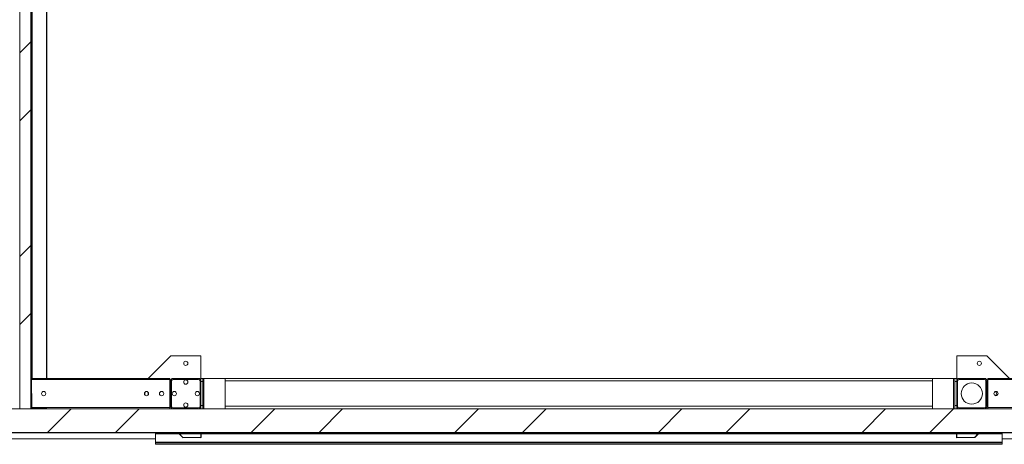
# Model space of a CAD drawing. Units: millimetres. Extents: x -9905 to 168511, y 386 to 122051.
# Drawn here: x 55531 to 68559, y 18028 to 23645 of the extents above; entities that cross this region are included whole.
import ezdxf

# ---------------------------------------------------------------- set-up
doc = ezdxf.new("R2010")
doc.units = ezdxf.units.MM
doc.header["$LTSCALE"] = 200
doc.layers.add('FORMAT', color=7, linetype='Continuous')

msp = doc.modelspace()

# ---------------------------------------------------------------- hatches: boundary and pattern name
at = {"layer": 'FORMAT', "linetype": 'Continuous', "lineweight": 18}
h = msp.add_hatch(dxfattribs=at)
h.set_pattern_fill('ANSI32', color=256, scale=200, style=0)
h.paths.add_polyline_path([(55531, 34499), (55531, 18499), (55535, 18499), (55535, 34499)], flags=0)
h = msp.add_hatch(dxfattribs=at)
h.set_pattern_fill('ANSI32', color=256, scale=200, style=0)
h.paths.add_polyline_path([(55535, 34499), (55535, 18499), (55680, 18499), (55680, 34499)], flags=0)
h = msp.add_hatch(dxfattribs=at)
h.set_pattern_fill('ANSI32', color=256, scale=200, style=0)
h.paths.add_polyline_path([(55680, 34499), (55680, 18499), (55684, 18499), (55684, 34499)], flags=0)
h = msp.add_hatch(dxfattribs=at)
h.set_pattern_fill('ANSI32', color=256, scale=200, style=0)
edge = h.paths.add_edge_path(flags=0)
edge.add_arc((57897, 18867), 32, 0, 90)
edge.add_line((57897, 18899), (57561, 18899))
edge.add_arc((57561, 18867), 32, 90, 180)
edge.add_line((57529, 18867), (57529, 18531))
edge.add_arc((57561, 18531), 32, 180, 270)
edge.add_line((57561, 18499), (57897, 18499))
edge.add_arc((57897, 18531), 32, 270, 360)
edge.add_line((57929, 18531), (57929, 18867))
edge = h.paths.add_edge_path(flags=0)
edge.add_line((57561, 18887), (57897, 18887))
edge.add_arc((57897, 18867), 20, 0, 90, ccw=False)
edge.add_line((57917, 18867), (57917, 18531))
edge.add_arc((57897, 18531), 20, 270, 360, ccw=False)
edge.add_line((57897, 18511), (57561, 18511))
edge.add_arc((57561, 18531), 20, 180, 270, ccw=False)
edge.add_line((57541, 18531), (57541, 18867))
edge.add_arc((57561, 18867), 20, 90, 180, ccw=False)
h = msp.add_hatch(dxfattribs=at)
h.set_pattern_fill('ANSI32', color=256, scale=200, style=0)
edge = h.paths.add_edge_path(flags=0)
edge.add_arc((67961, 18867), 32, 90, 180)
edge.add_line((67929, 18867), (67929, 18531))
edge.add_arc((67961, 18531), 32, 180, 270)
edge.add_line((67961, 18499), (68297, 18499))
edge.add_arc((68297, 18531), 32, 270, 360)
edge.add_line((68329, 18531), (68329, 18867))
edge.add_arc((68297, 18867), 32, 0, 90)
edge.add_line((68297, 18899), (67961, 18899))
edge = h.paths.add_edge_path(flags=0)
edge.add_line((67941, 18531), (67941, 18867))
edge.add_arc((67961, 18867), 20, 90, 180, ccw=False)
edge.add_line((67961, 18887), (68297, 18887))
edge.add_arc((68297, 18867), 20, 0, 90, ccw=False)
edge.add_line((68317, 18867), (68317, 18531))
edge.add_arc((68297, 18531), 20, 270, 360, ccw=False)
edge.add_line((68297, 18511), (67961, 18511))
edge.add_arc((67961, 18531), 20, 180, 270, ccw=False)
h = msp.add_hatch(dxfattribs=at)
h.set_pattern_fill('ANSI32', color=256, scale=200, style=0)
edge = h.paths.add_edge_path(flags=0)
edge.add_line((55692, 18508), (55692, 18699))
edge.add_arc((55689, 18699), 2.6, 0, 180)
edge.add_line((55687, 18699), (55687, 18661))
edge.add_line((55687, 18661), (55689, 18661))
edge.add_line((55689, 18661), (55689, 18699))
edge.add_arc((55689, 18699), 0.2, 0, 180, ccw=False)
edge.add_line((55689, 18699), (55689, 18508))
edge.add_arc((55696, 18508), 6.4, 180, 270)
edge.add_line((55696, 18501), (55887, 18501))
edge.add_arc((55887, 18501), 0.2, -90, 90, ccw=False)
edge.add_line((55887, 18501), (55849, 18501))
edge.add_line((55849, 18501), (55849, 18499))
edge.add_line((55849, 18499), (55887, 18499))
edge.add_arc((55887, 18501), 2.6, 270, 450)
edge.add_line((55887, 18504), (55696, 18504))
edge.add_arc((55696, 18508), 4, 180, 270, ccw=False)
h = msp.add_hatch(dxfattribs=at)
h.set_pattern_fill('ANSI32', color=256, scale=200, style=0)
h.paths.add_polyline_path([(34729, 18495), (74729, 18495), (74729, 18499), (34729, 18499)], flags=0)
h = msp.add_hatch(dxfattribs=at)
h.set_pattern_fill('ANSI32', color=256, scale=200, style=0)
h.paths.add_polyline_path([(34729, 18183), (74729, 18183), (74729, 18495), (34729, 18495)], flags=0)
h = msp.add_hatch(dxfattribs=at)
h.set_pattern_fill('ANSI32', color=256, scale=200, style=0)
h.paths.add_polyline_path([(34729, 18179), (74729, 18179), (74729, 18183), (34729, 18183)], flags=0)

# ---------------------------------------------------------------- linework, layer by layer
at = {"color": 7, "linetype": 'Continuous', "lineweight": 18}
for p, q in [((55531, 34499), (55531, 18499)), ((55535, 34499), (55535, 18499)), ((55680, 34499), (55680, 18499)), ((55684, 34499), (55684, 18499)), ((55684, 18499), (55684, 34499)), ((55686, 18499), (55686, 34499)), ((55687, 18699), (55687, 34298)), ((55692, 25999), (55692, 23151)), ((55889, 18899), (55889, 25999)), ((55687, 23151), (55695, 23151)), ((55695, 22031), (55695, 23151)), ((55687, 22031), (55695, 22031)), ((55692, 22031), (55692, 18899)), ((57529, 19199), (57229, 18899)), ((57929, 19199), (57529, 19199)), ((57929, 18899), (57929, 19199)), ((67929, 19199), (68329, 19199)), ((67929, 18899), (67929, 19199)), ((68329, 19199), (68629, 18899)), ((57517, 18899), (55687, 18899)), ((57517, 18883), (57517, 18899)), ((57561, 18899), (57897, 18899)), ((57929, 18899), (57953, 18899)), ((57929, 18867), (57929, 18899)), ((57953, 18899), (57953, 18859)), ((57953, 18899), (57969, 18899)), ((57969, 18899), (57969, 18499)), ((57969, 18899), (58249, 18899)), ((58249, 18899), (67609, 18899)), ((58249, 18899), (58249, 18499)), ((67609, 18499), (67609, 18899)), ((67889, 18899), (67609, 18899)), ((67889, 18499), (67889, 18899)), ((67905, 18899), (67889, 18899)), ((67905, 18899), (67929, 18899)), ((67905, 18859), (67905, 18899)), ((67929, 18899), (67929, 18867)), ((67961, 18899), (68297, 18899)), ((74317, 18899), (68341, 18899)), ((68341, 18883), (68341, 18899)), ((57517, 18515), (57517, 18883)), ((57517, 18819), (57529, 18819)), ((57529, 18531), (57529, 18867)), ((57541, 18531), (57541, 18867)), ((57561, 18887), (57897, 18887)), ((57917, 18867), (57917, 18531)), ((57929, 18867), (57929, 18531)), ((57953, 18859), (57929, 18859)), ((57953, 18859), (57953, 18539)), ((67929, 18859), (67905, 18859)), ((67905, 18539), (67905, 18859)), ((67929, 18531), (67929, 18867)), ((67941, 18531), (67941, 18867)), ((67961, 18887), (68297, 18887)), ((68317, 18867), (68317, 18531)), ((68329, 18867), (68329, 18531)), ((68329, 18819), (68341, 18819)), ((74317, 18883), (68341, 18883)), ((68341, 18515), (68341, 18883)), ((55687, 18699), (55687, 18661)), ((55687, 18661), (55689, 18661)), ((55687, 18499), (55687, 18661)), ((55689, 18699), (55689, 18661)), ((55689, 18699), (55689, 18508)), ((55692, 18699), (55692, 18508)), ((57189, 18718), (57189, 18679)), ((57229, 18718), (57229, 18679)), ((68458, 18679), (68429, 18679)), ((68458, 18672), (68458, 18679)), ((68468, 18679), (68458, 18679)), ((55696, 18504), (55887, 18504)), ((55696, 18501), (55887, 18501)), ((55849, 18501), (55849, 18499)), ((55849, 18501), (55887, 18501)), ((57529, 18579), (57517, 18579)), ((57517, 18499), (57517, 18515)), ((57897, 18511), (57561, 18511)), ((57929, 18539), (57953, 18539)), ((57929, 18499), (57929, 18531)), ((57953, 18539), (57953, 18499)), ((67905, 18539), (67929, 18539)), ((67905, 18499), (67905, 18539)), ((67929, 18531), (67929, 18499)), ((68297, 18511), (67961, 18511)), ((68341, 18579), (68329, 18579)), ((74317, 18515), (68341, 18515)), ((68341, 18499), (68341, 18515)), ((34729, 18499), (74729, 18499)), ((34729, 18495), (74729, 18495)), ((55531, 18499), (55535, 18499)), ((55535, 18499), (55680, 18499)), ((55680, 18499), (55684, 18499)), ((55849, 18499), (55887, 18499)), ((57897, 18499), (57561, 18499)), ((68297, 18499), (67961, 18499)), ((74729, 18183), (34729, 18183)), ((34729, 18179), (74729, 18179)), ((57329, 18179), (57329, 18169)), ((57329, 18169), (57329, 18165)), ((57329, 18165), (57329, 18055)), ((57557, 18175), (57557, 18178)), ((57594, 18178), (57557, 18178)), ((57557, 18175), (57557, 18172)), ((57633, 18175), (57557, 18175)), ((57594, 18175), (57557, 18175)), ((57633, 18172), (57557, 18172)), ((57594, 18175), (57594, 18178)), ((57633, 18172), (57633, 18175)), ((57637, 18173), (57636, 18171)), ((57689, 18118), (57636, 18171)), ((57691, 18119), (57637, 18173)), ((57689, 18118), (57691, 18119)), ((57694, 18118), (57694, 18116)), ((57925, 18118), (57694, 18118)), ((57925, 18116), (57694, 18116)), ((57925, 18116), (57925, 18118)), ((57929, 18179), (57929, 18122)), ((57929, 18122), (57931, 18122)), ((57931, 18179), (57931, 18122)), ((67926, 18179), (67926, 18122)), ((67926, 18122), (67929, 18122)), ((67929, 18179), (67929, 18122)), ((67933, 18118), (67933, 18116)), ((67933, 18118), (68164, 18118)), ((67933, 18116), (68164, 18116)), ((68164, 18116), (68164, 18118)), ((68166, 18119), (68220, 18173)), ((68166, 18119), (68168, 18118)), ((68168, 18118), (68222, 18171)), ((68222, 18171), (68220, 18173)), ((68224, 18175), (68224, 18172)), ((68224, 18175), (68300, 18175)), ((68224, 18172), (68300, 18172)), ((68263, 18175), (68263, 18178)), ((68300, 18178), (68263, 18178)), ((68300, 18175), (68263, 18175)), ((68300, 18175), (68300, 18178)), ((68300, 18175), (68300, 18172)), ((68529, 18179), (68529, 18169)), ((68529, 18169), (68529, 18165)), ((68529, 18165), (68529, 18055)), ((57329, 18099), (34329, 18099)), ((68529, 18055), (57329, 18055)), ((57329, 18055), (57329, 18048)), ((68529, 18048), (57329, 18048)), ((57329, 18048), (57329, 18028)), ((57329, 18028), (68529, 18028)), ((68529, 18028), (57329, 18028)), ((57329, 18028), (57329, 18028)), ((75129, 18099), (68529, 18099)), ((68529, 18055), (68529, 18048)), ((68529, 18048), (68529, 18028)), ((68529, 18028), (68529, 18028))]:
    msp.add_line(p, q, dxfattribs=at)
at = {"color": 8, "linetype": 'Continuous', "lineweight": 18}
for p, q in [((55696, 18899), (55696, 25999)), ((55887, 18899), (55887, 25999)), ((57517, 18883), (55687, 18883)), ((58249, 18867), (67609, 18867)), ((55689, 18515), (55687, 18515)), ((57517, 18515), (55692, 18515)), ((58249, 18531), (67609, 18531)), ((57638, 18169), (57329, 18169)), ((57642, 18165), (57329, 18165)), ((57929, 18169), (57641, 18169)), ((57929, 18165), (57645, 18165)), ((67926, 18169), (57931, 18169)), ((67926, 18165), (57931, 18165)), ((68216, 18169), (67929, 18169)), ((68212, 18165), (67929, 18165)), ((68529, 18165), (68215, 18165)), ((68529, 18169), (68219, 18169))]:
    msp.add_line(p, q, dxfattribs=at)
at = {"color": 7, "linetype": 'Continuous', "lineweight": 18}
for centre, radius in [((57729, 19099), 28), ((68229, 19099), 28), ((57729, 18851), 28), ((68129, 18699), 140), ((55849, 18699), 28), ((57209, 18699), 28), ((57409, 18699), 28), ((57577, 18699), 28), ((57881, 18699), 28), ((68449, 18699), 28), ((57729, 18547), 28)]:
    msp.add_circle(centre, radius, dxfattribs=at)
for centre, radius, start, end in [((57561, 18867), 32, 90, 180), ((57897, 18867), 32, 0, 90), ((67961, 18867), 32, 90, 180), ((68297, 18867), 32, 0, 90), ((57561, 18867), 20, 90, 180), ((57897, 18867), 20, 0, 90), ((67961, 18867), 20, 90, 180), ((68297, 18867), 20, 0, 90), ((55689, 18699), 2.6, 0, 180), ((55689, 18699), 0.2, 0, 180), ((68486, 18711), 32.8, 153.0776, 242.8033), ((55696, 18508), 6.4, 180, 270), ((55696, 18508), 4, 180, 270), ((55887, 18501), 2.6, 270, 90), ((55887, 18501), 0.2, 270, 90), ((57561, 18531), 32, 180, 270), ((57561, 18531), 20, 180, 270), ((57897, 18531), 32, 270, 0), ((57897, 18531), 20, 270, 360), ((67961, 18531), 32, 180, 270), ((67961, 18531), 20, 180, 270), ((68297, 18531), 32, 270, 0), ((68297, 18531), 20, 270, 0), ((57557, 18175), 2.6, 90, 270), ((57557, 18175), 0.2, 90, 270), ((57633, 18168), 6.4, 45, 90), ((57633, 18168), 4, 45, 90), ((57694, 18122), 6.4, 225, 270), ((57694, 18122), 4, 225, 270), ((57925, 18122), 4, 270, 0), ((57925, 18122), 6.4, 270, 0), ((67933, 18122), 6.4, 180, 270), ((67933, 18122), 4, 180, 270), ((68164, 18122), 4, 270, 315), ((68164, 18122), 6.4, 270, 315), ((68224, 18168), 6.4, 90, 135), ((68224, 18168), 4, 90, 135), ((68300, 18175), 2.6, 270, 90), ((68300, 18175), 0.2, 270, 90)]:
    msp.add_arc(centre, radius, start, end, dxfattribs=at)

doc.saveas('drawing.dxf')
